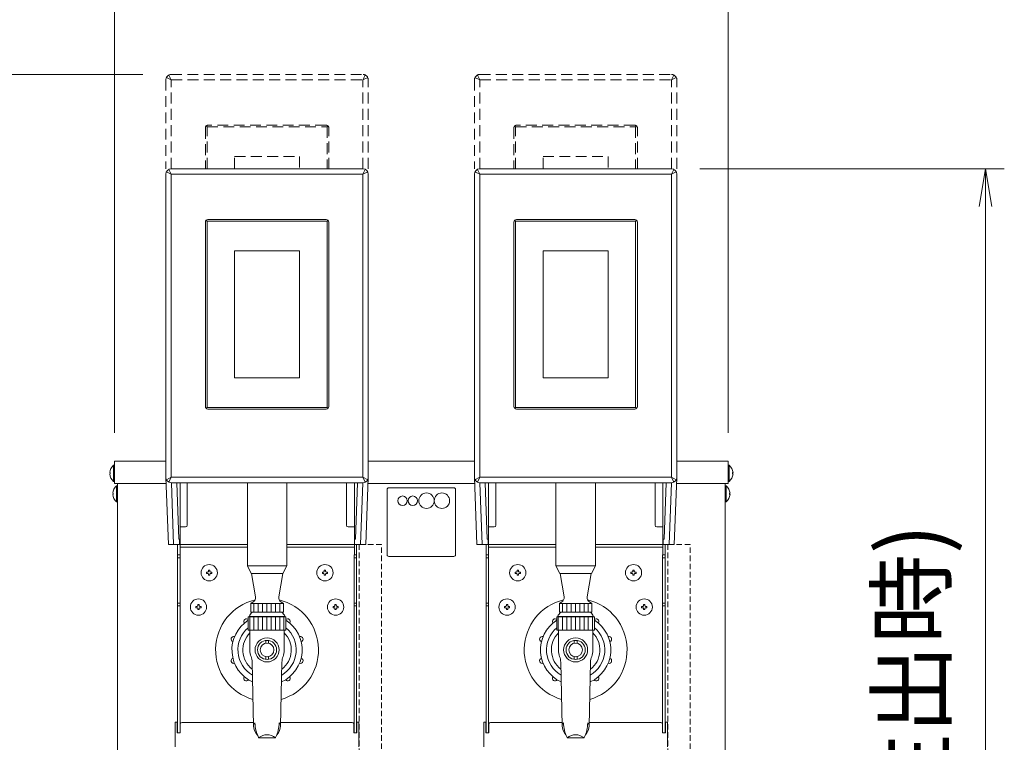
# Model space of a CAD drawing. Units: millimetres. Extents: x -332 to 4028, y -680 to 5592.
# Drawn here: x 43 to 617, y 3751 to 4172 of the extents above; entities that cross this region are included whole.
import ezdxf

# ---------------------------------------------------------------- set-up
doc = ezdxf.new("R2010")
doc.units = ezdxf.units.MM
doc.linetypes.add('DASHED2', pattern=[9.525, 6.35, -3.175])
doc.layers.get('0').update_dxf_attribs({"lineweight": 18})
for name, color, linetype, lineweight in [('AM_5', 51, 'Continuous', 18), ('弱線', 133, 'Continuous', 13), ('略図不要線', 252, 'DASHED2', 18)]:
    doc.layers.add(name, color=color, linetype=linetype, lineweight=lineweight)
doc.styles.get("Standard").update_dxf_attribs({"font": 'simplex.shx', "bigfont": 'bigfont.shx'})

# ---------------------------------------------------------------- blocks, each defined once
blk = doc.blocks.new('A$C6F467960')
at = {"color": 0, "linetype": 'ByBlock', "lineweight": -2}
for p, q in [((13.306, -107.783), (13.639, -105.783)), ((13.973, -107.783), (13.639, -105.783)), ((13.639, -105.783), (13.639, -107.783))]:
    blk.add_line(p, q, dxfattribs=at)
at = {"layer": 'AM_5', "color": 4, "lineweight": 9}
for p, q in [((-32.545, -119.783), (-32.545, -89.473)), ((0, -119.783), (0, -89.473)), ((-31.045, -100.783), (-47.185, -100.783)), ((-1.514, -105.783), (14.639, -105.783)), ((13.639, -177.01), (13.639, -107.783))]:
    blk.add_line(p, q, dxfattribs=at)
at = {"layer": 'AM_5'}
blk.add_text('806(自動注出時)', height=3.5, rotation=90, dxfattribs=at).set_placement((11.473, -159.646))

msp = doc.modelspace()

# ---------------------------------------------------------------- hatches: boundary and pattern name
at = {"layer": '弱線'}
h = msp.add_hatch(dxfattribs=at)
h.set_pattern_fill('_U', color=256, scale=2.5, angle=90, style=0, pattern_type=0)
h.set_pattern_definition([(90, (-1368.0844, 942.0944), (-2.5, 2e-16), [])])
h.paths.add_polyline_path([(177.55, 3831.92), (196.55, 3831.92), (196.55, 3826.92), (177.55, 3826.92)])
h = msp.add_hatch(dxfattribs=at)
h.set_pattern_fill('_U', color=256, scale=2.5, angle=90, style=0, pattern_type=0)
h.set_pattern_definition([(90, (-1188.0844, 942.0944), (-2.5, 2e-16), [])])
h.paths.add_polyline_path([(357.55, 3831.92), (376.55, 3831.92), (376.55, 3826.92), (357.55, 3826.92)])
at = {"layer": '弱線', "ltscale": 0.3}
h = msp.add_hatch(dxfattribs=at)
h.set_pattern_fill('_U', color=256, scale=2.5, angle=90, style=0, pattern_type=0)
h.set_pattern_definition([(90, (-1368.0844, 941.7944), (-2.5, 2e-16), [])])
h.paths.add_polyline_path([(197.55, 3816.42), (176.55, 3816.42), (176.55, 3824.12), (197.55, 3824.12)])
h = msp.add_hatch(dxfattribs=at)
h.set_pattern_fill('_U', color=256, scale=2.5, angle=90, style=0, pattern_type=0)
h.set_pattern_definition([(90, (-1188.0844, 941.7944), (-2.5, 2e-16), [])])
h.paths.add_polyline_path([(377.55, 3816.42), (356.55, 3816.42), (356.55, 3824.12), (377.55, 3824.12)])

# ---------------------------------------------------------------- linework, layer by layer
at = {"extrusion": (0, 1, 0)}
for p, q in [((131.05, 4085.42), (243.05, 4085.42)), ((311.05, 4085.42), (423.05, 4085.42)), ((128.05, 4082.42), (128.05, 3905.42)), ((246.05, 3905.42), (246.05, 4082.42)), ((308.05, 4082.42), (308.05, 3905.42)), ((426.05, 3905.42), (426.05, 4082.42)), ((221.55, 4055.87), (152.55, 4055.87)), ((401.55, 4055.87), (332.55, 4055.87)), ((151.05, 4054.37), (151.05, 3946.87)), ((223.05, 3946.87), (223.05, 4054.37)), ((331.05, 4054.37), (331.05, 3946.87)), ((403.05, 3946.87), (403.05, 4054.37)), ((168.05, 4037.62), (206.05, 4037.62)), ((168.05, 3963.62), (168.05, 4037.62)), ((168.05, 4037.62), (206.05, 4037.62)), ((168.05, 3963.62), (168.05, 4037.62)), ((206.05, 4037.62), (206.05, 3963.62)), ((206.05, 4037.62), (206.05, 3963.62)), ((348.05, 4037.62), (386.05, 4037.62)), ((348.05, 3963.62), (348.05, 4037.62)), ((348.05, 4037.62), (386.05, 4037.62)), ((348.05, 3963.62), (348.05, 4037.62)), ((386.05, 4037.62), (386.05, 3963.62)), ((386.05, 4037.62), (386.05, 3963.62)), ((206.05, 3963.62), (168.05, 3963.62)), ((206.05, 3963.62), (168.05, 3963.62)), ((386.05, 3963.62), (348.05, 3963.62)), ((386.05, 3963.62), (348.05, 3963.62)), ((152.55, 3945.37), (221.55, 3945.37)), ((332.55, 3945.37), (401.55, 3945.37)), ((131.05, 3902.42), (243.05, 3902.42)), ((132.49, 3866.42), (131.21, 3902.42)), ((136.3, 3902.42), (136.3, 3860.29)), ((140.54, 3902.42), (140.54, 3877.64)), ((233.36, 3877.64), (233.36, 3902.42)), ((237.98, 3860.29), (237.98, 3902.42)), ((241.6, 3866.42), (242.88, 3902.42)), ((311.05, 3902.42), (423.05, 3902.42)), ((312.49, 3866.42), (311.21, 3902.42)), ((316.3, 3902.42), (316.3, 3860.29)), ((320.54, 3902.42), (320.54, 3877.64)), ((413.36, 3877.64), (413.36, 3902.42)), ((417.98, 3860.29), (417.98, 3902.42)), ((421.6, 3866.42), (422.88, 3902.42)), ((139.54, 3876.64), (136.3, 3876.64)), ((237.8, 3876.64), (234.36, 3876.64)), ((319.54, 3876.64), (316.3, 3876.64)), ((417.8, 3876.64), (414.36, 3876.64)), ((134.8, 3866.14), (134.8, 3860.29)), ((136.3, 3866.42), (175.36, 3866.42)), ((175.55, 3866.42), (136.3, 3866.42)), ((198.55, 3866.42), (237.8, 3866.42)), ((237.8, 3866.42), (198.55, 3866.42)), ((239.3, 3860.29), (239.3, 3866.14)), ((314.8, 3866.14), (314.8, 3860.29)), ((316.3, 3866.42), (355.36, 3866.42)), ((355.55, 3866.42), (316.3, 3866.42)), ((378.55, 3866.42), (417.8, 3866.42)), ((417.8, 3866.42), (378.55, 3866.42)), ((419.3, 3860.29), (419.3, 3866.14)), ((134.8, 3860.29), (134.8, 3858.61)), ((136.3, 3860.29), (134.8, 3860.29)), ((136.3, 3864.92), (175.55, 3864.92)), ((136.3, 3860.29), (136.3, 3858.61)), ((198.55, 3864.92), (237.8, 3864.92)), ((237.8, 3858.61), (237.8, 3860.29)), ((237.8, 3860.29), (239.3, 3860.29)), ((239.3, 3858.61), (239.3, 3860.29)), ((314.8, 3860.29), (314.8, 3858.61)), ((316.3, 3860.29), (314.8, 3860.29)), ((316.3, 3864.92), (355.55, 3864.92)), ((316.3, 3860.29), (316.3, 3858.61)), ((378.55, 3864.92), (417.8, 3864.92)), ((417.8, 3858.61), (417.8, 3860.29)), ((417.8, 3860.29), (419.3, 3860.29)), ((419.3, 3858.61), (419.3, 3860.29)), ((134.8, 3858.61), (134.8, 3832.24)), ((136.3, 3858.61), (134.8, 3858.61)), ((136.3, 3858.61), (136.3, 3832.24)), ((237.8, 3858.61), (239.3, 3858.61)), ((237.8, 3832.24), (237.8, 3858.61)), ((239.3, 3832.24), (239.3, 3858.61)), ((314.8, 3858.61), (314.8, 3832.24)), ((316.3, 3858.61), (314.8, 3858.61)), ((316.3, 3858.61), (316.3, 3832.24)), ((417.8, 3858.61), (419.3, 3858.61)), ((417.8, 3832.24), (417.8, 3858.61)), ((419.3, 3832.24), (419.3, 3858.61)), ((136.3, 3832.24), (134.8, 3832.24)), ((134.8, 3832.24), (134.8, 3830.55)), ((136.3, 3832.24), (136.3, 3830.55)), ((237.8, 3832.24), (239.3, 3832.24)), ((237.8, 3830.55), (237.8, 3832.24)), ((239.3, 3830.55), (239.3, 3832.24)), ((316.3, 3832.24), (314.8, 3832.24)), ((314.8, 3832.24), (314.8, 3830.55)), ((316.3, 3832.24), (316.3, 3830.55)), ((417.8, 3832.24), (419.3, 3832.24)), ((417.8, 3830.55), (417.8, 3832.24)), ((419.3, 3830.55), (419.3, 3832.24)), ((134.8, 3830.55), (134.8, 3756.49)), ((136.3, 3830.55), (134.8, 3830.55)), ((136.3, 3830.55), (136.3, 3756.49)), ((237.8, 3830.55), (239.3, 3830.55)), ((237.8, 3756.49), (237.8, 3830.55)), ((239.3, 3756.49), (239.3, 3830.55)), ((314.8, 3830.55), (314.8, 3756.49)), ((316.3, 3830.55), (314.8, 3830.55)), ((316.3, 3830.55), (316.3, 3756.49)), ((417.8, 3830.55), (419.3, 3830.55)), ((417.8, 3756.49), (417.8, 3830.55)), ((419.3, 3756.49), (419.3, 3830.55)), ((133.45, 3762.77), (133.45, 3762.86)), ((133.45, 3762.86), (134.65, 3762.86)), ((133.45, 3748.42), (133.45, 3762.77)), ((133.45, 3762.77), (134.65, 3762.77)), ((134.65, 3762.77), (134.65, 3762.86)), ((134.65, 3756.49), (134.65, 3762.77)), ((136.45, 3762.08), (136.45, 3756.49)), ((137.45, 3762.5), (179.09, 3762.5)), ((195, 3762.5), (236.65, 3762.5)), ((237.65, 3756.49), (237.65, 3762.08)), ((239.45, 3762.77), (239.45, 3762.86)), ((239.45, 3762.86), (240.65, 3762.86)), ((239.45, 3762.77), (239.45, 3756.49)), ((239.45, 3762.77), (240.65, 3762.77)), ((240.65, 3762.77), (240.65, 3762.86)), ((240.65, 3748.42), (240.65, 3762.77)), ((313.45, 3762.77), (313.45, 3762.86)), ((313.45, 3762.86), (314.65, 3762.86)), ((313.45, 3748.42), (313.45, 3762.77)), ((313.45, 3762.77), (314.65, 3762.77)), ((314.65, 3762.77), (314.65, 3762.86)), ((314.65, 3756.49), (314.65, 3762.77)), ((316.45, 3762.08), (316.45, 3756.49)), ((317.45, 3762.5), (359.09, 3762.5)), ((375, 3762.5), (416.65, 3762.5)), ((417.65, 3756.49), (417.65, 3762.08)), ((419.45, 3762.77), (419.45, 3762.86)), ((419.45, 3762.86), (420.65, 3762.86)), ((419.45, 3762.77), (419.45, 3756.49)), ((419.45, 3762.77), (420.65, 3762.77)), ((420.65, 3762.77), (420.65, 3762.86)), ((420.65, 3748.42), (420.65, 3762.77)), ((136.45, 3756.49), (134.65, 3756.49)), ((239.45, 3756.49), (237.65, 3756.49)), ((316.45, 3756.49), (314.65, 3756.49)), ((419.45, 3756.49), (417.65, 3756.49))]:
    msp.add_line(p, q, dxfattribs=at)
for p, q in [((98.05, 3901.92), (98.05, 3914.92)), ((128.05, 3914.92), (98.05, 3914.92)), ((308.05, 3914.92), (246.05, 3914.92)), ((456.05, 3914.92), (426.05, 3914.92)), ((456.05, 3914.92), (456.05, 3901.92)), ((128.18, 3901.92), (98.05, 3901.92)), ((308.18, 3901.92), (245.92, 3901.92)), ((456.05, 3901.92), (425.92, 3901.92)), ((198.55, 3853.92), (175.55, 3853.92)), ((378.55, 3853.92), (355.55, 3853.92)), ((177.55, 3831.92), (196.55, 3831.92)), ((357.55, 3831.92), (376.55, 3831.92)), ((198.05, 3824.12), (176.05, 3824.12)), ((197.55, 3824.42), (176.55, 3824.42)), ((378.05, 3824.12), (356.05, 3824.12)), ((377.55, 3824.42), (356.55, 3824.42)), ((186.25, 3808.84), (186.25, 3810.44)), ((187.85, 3808.86), (187.85, 3810.44)), ((366.25, 3808.84), (366.25, 3810.44)), ((367.85, 3808.86), (367.85, 3810.44)), ((186.25, 3799.4), (186.25, 3801)), ((187.85, 3799.4), (187.85, 3801)), ((366.25, 3799.4), (366.25, 3801)), ((367.85, 3799.4), (367.85, 3801))]:
    msp.add_line(p, q)
for points in [[(98.05, 3912.62), (98.05, 3903.22), (97.55, 3903.22, -0.205718), (95.27, 3907.52), (95.55, 3907.52), (95.55, 3908.32), (95.27, 3908.32, -0.205718), (97.55, 3912.62)], [(456.05, 3912.62), (456.05, 3903.22), (456.55, 3903.22, 0.205718), (458.83, 3907.52), (458.55, 3907.52), (458.55, 3908.32), (458.83, 3908.32, 0.205718), (456.55, 3912.62)], [(99.8, 3900.62), (99.8, 3891.22), (99.3, 3891.22, -0.205718), (97.02, 3895.52), (97.3, 3895.52), (97.3, 3896.32), (97.02, 3896.32, -0.205718), (99.3, 3900.62)], [(454.3, 3900.62), (454.3, 3891.22), (454.8, 3891.22, 0.205718), (457.08, 3895.52), (456.8, 3895.52), (456.8, 3896.32), (457.08, 3896.32, 0.205718), (454.8, 3900.62)], [(178.97, 3832.87), (177.55, 3831.92), (177.55, 3826.92), (196.55, 3826.92), (196.55, 3831.92), (195.12, 3832.87, -0.289246), (193.82, 3835.79), (196.15, 3849.42), (177.95, 3849.42), (180.27, 3835.79, -0.289246)], [(358.97, 3832.87), (357.55, 3831.92), (357.55, 3826.92), (376.55, 3826.92), (376.55, 3831.92), (375.12, 3832.87, -0.289246), (373.82, 3835.79), (376.15, 3849.42), (357.95, 3849.42), (360.27, 3835.79, -0.289246)]]:
    msp.add_lwpolyline(points, format="xyb", close=True)
for points in [[(128.05, 3905.42), (129.49, 3866.42), (136.02, 3866.42), (136.02, 3869.42), (135.5, 3869.42), (134.33, 3902.42)], [(246.05, 3905.42), (244.6, 3866.42), (238.08, 3866.42), (238.08, 3869.42), (238.59, 3869.42), (239.77, 3902.42)], [(308.05, 3905.42), (309.49, 3866.42), (316.02, 3866.42), (316.02, 3869.42), (315.5, 3869.42), (314.33, 3902.42)], [(426.05, 3905.42), (424.6, 3866.42), (418.08, 3866.42), (418.08, 3869.42), (418.59, 3869.42), (419.77, 3902.42)], [(99.8, 3901.92), (99.8, 3304.92), (454.3, 3304.92), (454.3, 3901.92)]]:
    msp.add_lwpolyline(points)
at = {"linetype": 'Continuous'}
for points in [[(175.55, 3902.42), (175.55, 3853.92), (177.8, 3849.42), (196.3, 3849.42), (198.55, 3853.92), (198.55, 3902.42)], [(355.55, 3902.42), (355.55, 3853.92), (357.8, 3849.42), (376.3, 3849.42), (378.55, 3853.92), (378.55, 3902.42)]]:
    msp.add_lwpolyline(points, dxfattribs=at)
for points in [[(178.39, 3826.92, 0.080006), (176.55, 3824.42), (176.05, 3824.12), (176.05, 3816.42), (198.05, 3816.42), (198.05, 3824.12), (197.55, 3824.42, 0.080278), (195.7, 3826.92)], [(358.39, 3826.92, 0.080006), (356.55, 3824.42), (356.05, 3824.12), (356.05, 3816.42), (378.05, 3816.42), (378.05, 3824.12), (377.55, 3824.42, 0.080278), (375.7, 3826.92)], [(176.04, 3822.58, 0.36551), (174.11, 3822.72, 0.414214), (173.78, 3820.62), (173.81, 3820.59)], [(200.28, 3820.59), (200.31, 3820.62, 0.414214), (199.98, 3822.72, 0.366441), (198.04, 3822.57, 0.366441)], [(356.04, 3822.58, 0.36551), (354.11, 3822.72, 0.414214), (353.78, 3820.62), (353.81, 3820.59)], [(380.28, 3820.59), (380.31, 3820.62, 0.414214), (379.98, 3822.72, 0.366441), (378.04, 3822.57, 0.366441)], [(192.73, 3755.43, 0.18257), (194.97, 3760.74), (195.75, 3797.75, -0.085727), (196.4, 3801.09, 0.091037), (197.05, 3804.64), (197.05, 3816.42), (177.05, 3816.42), (177.05, 3804.64, 0.091037), (177.7, 3801.09, -0.085727), (178.35, 3797.75), (179.13, 3760.74, 0.18257), (181.36, 3755.43)], [(372.73, 3755.43, 0.18257), (374.97, 3760.74), (375.75, 3797.75, -0.085727), (376.4, 3801.09, 0.091037), (377.05, 3804.64), (377.05, 3816.42), (357.05, 3816.42), (357.05, 3804.64, 0.091037), (357.7, 3801.09, -0.085727), (358.35, 3797.75), (359.13, 3760.74, 0.18257), (361.36, 3755.43)], [(168.05, 3812.67), (168.01, 3812.68, 0.414214), (166.12, 3811.72, 0.414214), (167.09, 3809.83), (167.12, 3809.82)], [(206.97, 3809.82), (207.01, 3809.83, 0.414214), (207.97, 3811.72, 0.414214), (206.08, 3812.68), (206.04, 3812.67)], [(348.05, 3812.67), (348.01, 3812.68, 0.414214), (346.12, 3811.72, 0.414214), (347.09, 3809.83), (347.12, 3809.82)], [(386.97, 3809.82), (387.01, 3809.83, 0.414214), (387.97, 3811.72, 0.414214), (386.08, 3812.68), (386.04, 3812.67)], [(167.12, 3800.02), (167.09, 3800.01, 0.414214), (166.12, 3798.12, 0.414214), (168.01, 3797.16), (168.05, 3797.17)], [(206.04, 3797.17), (206.08, 3797.16, 0.414214), (207.97, 3798.12, 0.414214), (207.01, 3800.01), (206.97, 3800.02)], [(347.12, 3800.02), (347.09, 3800.01, 0.414214), (346.12, 3798.12, 0.414214), (348.01, 3797.16), (348.05, 3797.17)], [(386.04, 3797.17), (386.08, 3797.16, 0.414214), (387.97, 3798.12, 0.414214), (387.01, 3800.01), (386.97, 3800.02)], [(173.81, 3789.25), (173.78, 3789.22, 0.414214), (174.11, 3787.12, 0.414214), (176.21, 3787.45), (176.23, 3787.49)], [(197.86, 3787.49), (197.88, 3787.45, 0.414214), (199.98, 3787.12, 0.414214), (200.31, 3789.22), (200.28, 3789.25)], [(353.81, 3789.25), (353.78, 3789.22, 0.414214), (354.11, 3787.12, 0.414214), (356.21, 3787.45), (356.23, 3787.49)], [(377.86, 3787.49), (377.88, 3787.45, 0.414214), (379.98, 3787.12, 0.414214), (380.31, 3789.22), (380.28, 3789.25)], [(179.13, 3760.74, -0.226721), (180.01, 3762.41, 0.122934), (182.06, 3753.94, 0.279227), (182.5, 3753.67), (187.05, 3753.67), (191.6, 3753.67, 0.279227), (192.04, 3753.94, 0.122934), (194.08, 3762.41, -0.226721), (194.97, 3760.74)], [(359.13, 3760.74, -0.226721), (360.01, 3762.41, 0.122934), (362.06, 3753.94, 0.279227), (362.5, 3753.67), (367.05, 3753.67), (371.6, 3753.67, 0.279227), (372.04, 3753.94, 0.122934), (374.08, 3762.41, -0.226721), (374.97, 3760.74)], [(191.82, 3753.83, 0.161081), (187.05, 3755.43, 0.161081), (182.27, 3753.83)], [(371.82, 3753.83, 0.161081), (367.05, 3755.43, 0.161081), (362.27, 3753.83)]]:
    msp.add_lwpolyline(points, format="xyb")
for centre, radius in [((153.3, 3849.92), 4.75), ((220.8, 3849.92), 4.75), ((333.3, 3849.92), 4.75), ((400.8, 3849.92), 4.75), ((147.05, 3829.92), 4.75), ((227.05, 3829.92), 4.75), ((327.05, 3829.92), 4.75), ((407.05, 3829.92), 4.75), ((187.05, 3804.92), 7), ((187.05, 3804.92), 5.58), ((187.05, 3804.92), 4), ((367.05, 3804.92), 7), ((367.05, 3804.92), 5.58), ((367.05, 3804.92), 4)]:
    msp.add_circle(centre, radius)
for centre, radius, start, end in [((131.05, 4082.42), 3, 90.00197, 179.99804), ((243.05, 4082.42), 3, 0.00196, 89.99803), ((311.05, 4082.42), 3, 90.00197, 179.99804), ((423.05, 4082.42), 3, 0.00196, 89.99803), ((152.55, 4054.37), 1.5, 90, 180), ((221.55, 4054.37), 1.5, 360, 90), ((332.55, 4054.37), 1.5, 90, 180), ((401.55, 4054.37), 1.5, 360, 90), ((152.55, 3946.87), 1.5, 180, 270), ((221.55, 3946.87), 1.5, 270, 0), ((332.55, 3946.87), 1.5, 180, 270), ((401.55, 3946.87), 1.5, 270, 0), ((131.05, 3905.42), 3, 180.00312, 269.99688), ((243.05, 3905.42), 3, 270.00312, 359.99688), ((311.05, 3905.42), 3, 180.00312, 269.99688), ((423.05, 3905.42), 3, 270.00312, 359.99688), ((139.54, 3877.64), 1, 270, 0), ((234.36, 3877.64), 1, 180, 270), ((319.54, 3877.64), 1, 270, 0), ((414.36, 3877.64), 1, 180, 270), ((187.05, 3804.92), 30, 103.54599, 254.05935), ((187.05, 3804.92), 30, 285.94416, 76.45401), ((367.05, 3804.92), 30, 103.54599, 254.05935), ((367.05, 3804.92), 30, 285.94416, 76.45401), ((187.05, 3804.92), 20.5, 122.45732, 245.64608), ((187.05, 3804.92), 20.5, 294.35937, 57.55433), ((367.05, 3804.92), 20.5, 122.45732, 245.64608), ((367.05, 3804.92), 20.5, 294.35937, 57.55433)]:
    msp.add_arc(centre, radius, start, end)
at = {"ltscale": 0.1}
for centre, start, end in [((187.05, 3804.92), 130.32022, 239.85429), ((187.05, 3804.92), 300.15959, 49.67978), ((367.05, 3804.92), 130.32022, 239.85429), ((367.05, 3804.92), 300.15959, 49.67978)]:
    msp.add_arc(centre, 17, start, end, dxfattribs=at)
at = {"ltscale": 0.5}
for centre, start, end in [((187.05, 3804.92), 134.97102, 232.5139), ((187.05, 3804.92), 307.50435, 45.02643), ((367.05, 3804.92), 134.97102, 232.5139), ((367.05, 3804.92), 307.50435, 45.02643)]:
    msp.add_arc(centre, 14.15, start, end, dxfattribs=at)
for centre, major_axis, start_param, end_param in [((137.45, 3762.08), (-1, 0), 4.712389, 6.283185), ((236.65, 3762.08), (1, 0), 0, 1.570796), ((317.45, 3762.08), (-1, 0), 4.712389, 6.283185), ((416.65, 3762.08), (1, 0), 0, 1.570796)]:
    msp.add_ellipse(centre, major_axis=major_axis, ratio=0.419058, start_param=start_param, end_param=end_param)
at = {"layer": '弱線', "extrusion": (0, 1, 0)}
for p, q in [((128.33, 4083.7), (131.2, 4082.26)), ((131.2, 4082.26), (129.77, 4085.13)), ((244.33, 4085.13), (242.89, 4082.26)), ((242.89, 4082.26), (245.76, 4083.7)), ((308.33, 4083.7), (311.2, 4082.26)), ((311.2, 4082.26), (309.77, 4085.13)), ((424.33, 4085.13), (422.89, 4082.26)), ((422.89, 4082.26), (425.76, 4083.7)), ((131.2, 4082.26), (242.89, 4082.26)), ((131.2, 3905.58), (131.2, 4082.26)), ((242.89, 3905.58), (242.89, 4082.26)), ((311.2, 4082.26), (422.89, 4082.26)), ((311.2, 3905.58), (311.2, 4082.26)), ((422.89, 3905.58), (422.89, 4082.26)), ((152.05, 4054.87), (151.49, 4055.43)), ((152.05, 4054.87), (222.05, 4054.87)), ((152.05, 3946.37), (152.05, 4054.87)), ((222.61, 4055.43), (222.05, 4054.87)), ((222.05, 4054.87), (222.05, 3946.37)), ((332.05, 4054.87), (331.49, 4055.43)), ((332.05, 4054.87), (402.05, 4054.87)), ((332.05, 3946.37), (332.05, 4054.87)), ((402.61, 4055.43), (402.05, 4054.87)), ((402.05, 4054.87), (402.05, 3946.37)), ((151.49, 3945.81), (152.05, 3946.37)), ((222.05, 3946.37), (152.05, 3946.37)), ((222.05, 3946.37), (222.61, 3945.81)), ((331.49, 3945.81), (332.05, 3946.37)), ((402.05, 3946.37), (332.05, 3946.37)), ((402.05, 3946.37), (402.61, 3945.81)), ((131.2, 3905.58), (128.33, 3904.14)), ((129.77, 3902.7), (131.2, 3905.58)), ((131.2, 3905.58), (242.89, 3905.58)), ((245.76, 3904.14), (242.89, 3905.58)), ((242.89, 3905.58), (244.33, 3902.7)), ((311.2, 3905.58), (308.33, 3904.14)), ((309.77, 3902.7), (311.2, 3905.58)), ((311.2, 3905.58), (422.89, 3905.58)), ((425.76, 3904.14), (422.89, 3905.58)), ((422.89, 3905.58), (424.33, 3902.7)), ((151.8, 3850.32), (152.4, 3850.32)), ((151.8, 3849.52), (151.8, 3850.32)), ((152.4, 3849.52), (151.8, 3849.52)), ((152.9, 3851.42), (153.7, 3851.42)), ((152.9, 3850.82), (152.9, 3851.42)), ((152.9, 3848.42), (152.9, 3849.02)), ((153.7, 3848.42), (152.9, 3848.42)), ((153.7, 3851.42), (153.7, 3850.82)), ((153.7, 3849.02), (153.7, 3848.42)), ((154.2, 3850.32), (154.8, 3850.32)), ((154.8, 3849.52), (154.2, 3849.52)), ((154.8, 3850.32), (154.8, 3849.52)), ((219.3, 3850.32), (219.3, 3849.52)), ((219.9, 3850.32), (219.3, 3850.32)), ((219.3, 3849.52), (219.9, 3849.52)), ((220.4, 3851.42), (220.4, 3850.82)), ((221.2, 3851.42), (220.4, 3851.42)), ((220.4, 3849.02), (220.4, 3848.42)), ((220.4, 3848.42), (221.2, 3848.42)), ((221.2, 3850.82), (221.2, 3851.42)), ((221.2, 3848.42), (221.2, 3849.02)), ((222.3, 3850.32), (221.7, 3850.32)), ((221.7, 3849.52), (222.3, 3849.52)), ((222.3, 3849.52), (222.3, 3850.32)), ((331.8, 3850.32), (332.4, 3850.32)), ((331.8, 3849.52), (331.8, 3850.32)), ((332.4, 3849.52), (331.8, 3849.52)), ((332.9, 3851.42), (333.7, 3851.42)), ((332.9, 3850.82), (332.9, 3851.42)), ((332.9, 3848.42), (332.9, 3849.02)), ((333.7, 3848.42), (332.9, 3848.42)), ((333.7, 3851.42), (333.7, 3850.82)), ((333.7, 3849.02), (333.7, 3848.42)), ((334.2, 3850.32), (334.8, 3850.32)), ((334.8, 3849.52), (334.2, 3849.52)), ((334.8, 3850.32), (334.8, 3849.52)), ((399.3, 3850.32), (399.3, 3849.52)), ((399.9, 3850.32), (399.3, 3850.32)), ((399.3, 3849.52), (399.9, 3849.52)), ((400.4, 3851.42), (400.4, 3850.82)), ((401.2, 3851.42), (400.4, 3851.42)), ((400.4, 3849.02), (400.4, 3848.42)), ((400.4, 3848.42), (401.2, 3848.42)), ((401.2, 3850.82), (401.2, 3851.42)), ((401.2, 3848.42), (401.2, 3849.02)), ((402.3, 3850.32), (401.7, 3850.32)), ((401.7, 3849.52), (402.3, 3849.52)), ((402.3, 3849.52), (402.3, 3850.32)), ((146.65, 3831.42), (147.45, 3831.42)), ((146.65, 3830.82), (146.65, 3831.42)), ((147.45, 3831.42), (147.45, 3830.82)), ((226.65, 3831.42), (226.65, 3830.82)), ((227.45, 3831.42), (226.65, 3831.42)), ((227.45, 3830.82), (227.45, 3831.42)), ((326.65, 3831.42), (327.45, 3831.42)), ((326.65, 3830.82), (326.65, 3831.42)), ((327.45, 3831.42), (327.45, 3830.82)), ((406.65, 3831.42), (406.65, 3830.82)), ((407.45, 3831.42), (406.65, 3831.42)), ((407.45, 3830.82), (407.45, 3831.42)), ((145.55, 3830.32), (146.15, 3830.32)), ((145.55, 3829.52), (145.55, 3830.32)), ((146.15, 3829.52), (145.55, 3829.52)), ((146.65, 3828.42), (146.65, 3829.02)), ((147.45, 3828.42), (146.65, 3828.42)), ((147.45, 3829.02), (147.45, 3828.42)), ((147.95, 3830.32), (148.55, 3830.32)), ((148.55, 3829.52), (147.95, 3829.52)), ((148.55, 3830.32), (148.55, 3829.52)), ((225.55, 3830.32), (225.55, 3829.52)), ((226.15, 3830.32), (225.55, 3830.32)), ((225.55, 3829.52), (226.15, 3829.52)), ((226.65, 3829.02), (226.65, 3828.42)), ((226.65, 3828.42), (227.45, 3828.42)), ((227.45, 3828.42), (227.45, 3829.02)), ((228.55, 3830.32), (227.95, 3830.32)), ((227.95, 3829.52), (228.55, 3829.52)), ((228.55, 3829.52), (228.55, 3830.32)), ((325.55, 3830.32), (326.15, 3830.32)), ((325.55, 3829.52), (325.55, 3830.32)), ((326.15, 3829.52), (325.55, 3829.52)), ((326.65, 3828.42), (326.65, 3829.02)), ((327.45, 3828.42), (326.65, 3828.42)), ((327.45, 3829.02), (327.45, 3828.42)), ((327.95, 3830.32), (328.55, 3830.32)), ((328.55, 3829.52), (327.95, 3829.52)), ((328.55, 3830.32), (328.55, 3829.52)), ((405.55, 3830.32), (405.55, 3829.52)), ((406.15, 3830.32), (405.55, 3830.32)), ((405.55, 3829.52), (406.15, 3829.52)), ((406.65, 3829.02), (406.65, 3828.42)), ((406.65, 3828.42), (407.45, 3828.42)), ((407.45, 3828.42), (407.45, 3829.02)), ((408.55, 3830.32), (407.95, 3830.32)), ((407.95, 3829.52), (408.55, 3829.52)), ((408.55, 3829.52), (408.55, 3830.32))]:
    msp.add_line(p, q, dxfattribs=at)
at = {"layer": '弱線'}
for points in [[(97.55, 3912.62), (97.55, 3903.22)], [(456.55, 3912.62), (456.55, 3903.22)], [(99.3, 3900.62), (99.3, 3891.22)], [(454.8, 3900.62), (454.8, 3891.22)]]:
    msp.add_lwpolyline(points, dxfattribs=at)
msp.add_lwpolyline([(258.05, 3859.42), (296.05, 3859.42, 0.414214), (297.05, 3860.42), (297.05, 3898.42, 0.414214), (296.05, 3899.42), (258.05, 3899.42, 0.414214), (257.05, 3898.42), (257.05, 3860.42, 0.414214)], format="xyb", close=True, dxfattribs=at)
for centre, radius in [((266.05, 3891.92), 2.75), ((272.05, 3891.92), 2.75), ((280.05, 3891.92), 4.5), ((289.05, 3891.92), 4.5)]:
    msp.add_circle(centre, radius, dxfattribs=at)
for points in [[(152.4, 3850.32), (152.4, 3850.32), (152.4, 3850.32), (152.46, 3850.32), (152.53, 3850.33), (152.65, 3850.38), (152.71, 3850.42), (152.75, 3850.47), (152.8, 3850.51), (152.83, 3850.57), (152.88, 3850.69), (152.9, 3850.76), (152.9, 3850.82), (152.9, 3850.82), (152.9, 3850.82)], [(152.9, 3849.02), (152.9, 3849.02), (152.9, 3849.02), (152.9, 3849.08), (152.88, 3849.15), (152.83, 3849.27), (152.8, 3849.33), (152.75, 3849.37), (152.71, 3849.42), (152.65, 3849.46), (152.53, 3849.51), (152.46, 3849.52), (152.4, 3849.52), (152.4, 3849.52), (152.4, 3849.52)], [(153.7, 3850.82), (153.7, 3850.82), (153.7, 3850.82), (153.7, 3850.76), (153.71, 3850.69), (153.76, 3850.57), (153.8, 3850.51), (153.84, 3850.47), (153.89, 3850.42), (153.94, 3850.38), (154.07, 3850.33), (154.13, 3850.32), (154.2, 3850.32), (154.2, 3850.32), (154.2, 3850.32)], [(154.2, 3849.52), (154.2, 3849.52), (154.2, 3849.52), (154.13, 3849.52), (154.07, 3849.51), (153.94, 3849.46), (153.89, 3849.42), (153.84, 3849.37), (153.8, 3849.33), (153.76, 3849.27), (153.71, 3849.15), (153.7, 3849.08), (153.7, 3849.02), (153.7, 3849.02), (153.7, 3849.02)], [(220.4, 3850.82), (220.4, 3850.82), (220.4, 3850.82), (220.4, 3850.76), (220.38, 3850.69), (220.33, 3850.57), (220.3, 3850.51), (220.25, 3850.47), (220.21, 3850.42), (220.15, 3850.38), (220.03, 3850.33), (219.96, 3850.32), (219.9, 3850.32), (219.9, 3850.32), (219.9, 3850.32)], [(219.9, 3849.52), (219.9, 3849.52), (219.9, 3849.52), (219.96, 3849.52), (220.03, 3849.51), (220.15, 3849.46), (220.21, 3849.42), (220.25, 3849.37), (220.3, 3849.33), (220.33, 3849.27), (220.38, 3849.15), (220.4, 3849.08), (220.4, 3849.02), (220.4, 3849.02), (220.4, 3849.02)], [(221.7, 3850.32), (221.7, 3850.32), (221.7, 3850.32), (221.63, 3850.32), (221.57, 3850.33), (221.44, 3850.38), (221.39, 3850.42), (221.34, 3850.47), (221.3, 3850.51), (221.26, 3850.57), (221.21, 3850.69), (221.2, 3850.76), (221.2, 3850.82), (221.2, 3850.82), (221.2, 3850.82)], [(221.2, 3849.02), (221.2, 3849.02), (221.2, 3849.02), (221.2, 3849.08), (221.21, 3849.15), (221.26, 3849.27), (221.3, 3849.33), (221.34, 3849.37), (221.39, 3849.42), (221.44, 3849.46), (221.57, 3849.51), (221.63, 3849.52), (221.7, 3849.52), (221.7, 3849.52), (221.7, 3849.52)], [(332.4, 3850.32), (332.4, 3850.32), (332.4, 3850.32), (332.46, 3850.32), (332.53, 3850.33), (332.65, 3850.38), (332.71, 3850.42), (332.75, 3850.47), (332.8, 3850.51), (332.83, 3850.57), (332.88, 3850.69), (332.9, 3850.76), (332.9, 3850.82), (332.9, 3850.82), (332.9, 3850.82)], [(332.9, 3849.02), (332.9, 3849.02), (332.9, 3849.02), (332.9, 3849.08), (332.88, 3849.15), (332.83, 3849.27), (332.8, 3849.33), (332.75, 3849.37), (332.71, 3849.42), (332.65, 3849.46), (332.53, 3849.51), (332.46, 3849.52), (332.4, 3849.52), (332.4, 3849.52), (332.4, 3849.52)], [(333.7, 3850.82), (333.7, 3850.82), (333.7, 3850.82), (333.7, 3850.76), (333.71, 3850.69), (333.76, 3850.57), (333.8, 3850.51), (333.84, 3850.47), (333.89, 3850.42), (333.94, 3850.38), (334.07, 3850.33), (334.13, 3850.32), (334.2, 3850.32), (334.2, 3850.32), (334.2, 3850.32)], [(334.2, 3849.52), (334.2, 3849.52), (334.2, 3849.52), (334.13, 3849.52), (334.07, 3849.51), (333.94, 3849.46), (333.89, 3849.42), (333.84, 3849.37), (333.8, 3849.33), (333.76, 3849.27), (333.71, 3849.15), (333.7, 3849.08), (333.7, 3849.02), (333.7, 3849.02), (333.7, 3849.02)], [(400.4, 3850.82), (400.4, 3850.82), (400.4, 3850.82), (400.4, 3850.76), (400.38, 3850.69), (400.33, 3850.57), (400.3, 3850.51), (400.25, 3850.47), (400.21, 3850.42), (400.15, 3850.38), (400.03, 3850.33), (399.96, 3850.32), (399.9, 3850.32), (399.9, 3850.32), (399.9, 3850.32)], [(399.9, 3849.52), (399.9, 3849.52), (399.9, 3849.52), (399.96, 3849.52), (400.03, 3849.51), (400.15, 3849.46), (400.21, 3849.42), (400.25, 3849.37), (400.3, 3849.33), (400.33, 3849.27), (400.38, 3849.15), (400.4, 3849.08), (400.4, 3849.02), (400.4, 3849.02), (400.4, 3849.02)], [(401.7, 3850.32), (401.7, 3850.32), (401.7, 3850.32), (401.63, 3850.32), (401.57, 3850.33), (401.44, 3850.38), (401.39, 3850.42), (401.34, 3850.47), (401.3, 3850.51), (401.26, 3850.57), (401.21, 3850.69), (401.2, 3850.76), (401.2, 3850.82), (401.2, 3850.82), (401.2, 3850.82)], [(401.2, 3849.02), (401.2, 3849.02), (401.2, 3849.02), (401.2, 3849.08), (401.21, 3849.15), (401.26, 3849.27), (401.3, 3849.33), (401.34, 3849.37), (401.39, 3849.42), (401.44, 3849.46), (401.57, 3849.51), (401.63, 3849.52), (401.7, 3849.52), (401.7, 3849.52), (401.7, 3849.52)], [(146.15, 3830.32), (146.15, 3830.32), (146.15, 3830.32), (146.21, 3830.32), (146.28, 3830.33), (146.4, 3830.38), (146.46, 3830.42), (146.5, 3830.47), (146.55, 3830.51), (146.58, 3830.57), (146.63, 3830.69), (146.65, 3830.76), (146.65, 3830.82), (146.65, 3830.82), (146.65, 3830.82)], [(147.45, 3830.82), (147.45, 3830.82), (147.45, 3830.82), (147.45, 3830.76), (147.46, 3830.69), (147.51, 3830.57), (147.55, 3830.51), (147.59, 3830.47), (147.64, 3830.42), (147.69, 3830.38), (147.82, 3830.33), (147.88, 3830.32), (147.95, 3830.32), (147.95, 3830.32), (147.95, 3830.32)], [(226.65, 3830.82), (226.65, 3830.82), (226.65, 3830.82), (226.65, 3830.76), (226.63, 3830.69), (226.58, 3830.57), (226.55, 3830.51), (226.5, 3830.47), (226.46, 3830.42), (226.4, 3830.38), (226.28, 3830.33), (226.21, 3830.32), (226.15, 3830.32), (226.15, 3830.32), (226.15, 3830.32)], [(227.95, 3830.32), (227.95, 3830.32), (227.95, 3830.32), (227.88, 3830.32), (227.82, 3830.33), (227.69, 3830.38), (227.64, 3830.42), (227.59, 3830.47), (227.55, 3830.51), (227.51, 3830.57), (227.46, 3830.69), (227.45, 3830.76), (227.45, 3830.82), (227.45, 3830.82), (227.45, 3830.82)], [(326.15, 3830.32), (326.15, 3830.32), (326.15, 3830.32), (326.21, 3830.32), (326.28, 3830.33), (326.4, 3830.38), (326.46, 3830.42), (326.5, 3830.47), (326.55, 3830.51), (326.58, 3830.57), (326.63, 3830.69), (326.65, 3830.76), (326.65, 3830.82), (326.65, 3830.82), (326.65, 3830.82)], [(327.45, 3830.82), (327.45, 3830.82), (327.45, 3830.82), (327.45, 3830.76), (327.46, 3830.69), (327.51, 3830.57), (327.55, 3830.51), (327.59, 3830.47), (327.64, 3830.42), (327.69, 3830.38), (327.82, 3830.33), (327.88, 3830.32), (327.95, 3830.32), (327.95, 3830.32), (327.95, 3830.32)], [(406.65, 3830.82), (406.65, 3830.82), (406.65, 3830.82), (406.65, 3830.76), (406.63, 3830.69), (406.58, 3830.57), (406.55, 3830.51), (406.5, 3830.47), (406.46, 3830.42), (406.4, 3830.38), (406.28, 3830.33), (406.21, 3830.32), (406.15, 3830.32), (406.15, 3830.32), (406.15, 3830.32)], [(407.95, 3830.32), (407.95, 3830.32), (407.95, 3830.32), (407.88, 3830.32), (407.82, 3830.33), (407.69, 3830.38), (407.64, 3830.42), (407.59, 3830.47), (407.55, 3830.51), (407.51, 3830.57), (407.46, 3830.69), (407.45, 3830.76), (407.45, 3830.82), (407.45, 3830.82), (407.45, 3830.82)], [(146.65, 3829.02), (146.65, 3829.02), (146.65, 3829.02), (146.65, 3829.08), (146.63, 3829.15), (146.58, 3829.27), (146.55, 3829.33), (146.5, 3829.37), (146.46, 3829.42), (146.4, 3829.46), (146.28, 3829.51), (146.21, 3829.52), (146.15, 3829.52), (146.15, 3829.52), (146.15, 3829.52)], [(147.95, 3829.52), (147.95, 3829.52), (147.95, 3829.52), (147.88, 3829.52), (147.82, 3829.51), (147.69, 3829.46), (147.64, 3829.42), (147.59, 3829.37), (147.55, 3829.33), (147.51, 3829.27), (147.46, 3829.15), (147.45, 3829.08), (147.45, 3829.02), (147.45, 3829.02), (147.45, 3829.02)], [(226.15, 3829.52), (226.15, 3829.52), (226.15, 3829.52), (226.21, 3829.52), (226.28, 3829.51), (226.4, 3829.46), (226.46, 3829.42), (226.5, 3829.37), (226.55, 3829.33), (226.58, 3829.27), (226.63, 3829.15), (226.65, 3829.08), (226.65, 3829.02), (226.65, 3829.02), (226.65, 3829.02)], [(227.45, 3829.02), (227.45, 3829.02), (227.45, 3829.02), (227.45, 3829.08), (227.46, 3829.15), (227.51, 3829.27), (227.55, 3829.33), (227.59, 3829.37), (227.64, 3829.42), (227.69, 3829.46), (227.82, 3829.51), (227.88, 3829.52), (227.95, 3829.52), (227.95, 3829.52), (227.95, 3829.52)], [(326.65, 3829.02), (326.65, 3829.02), (326.65, 3829.02), (326.65, 3829.08), (326.63, 3829.15), (326.58, 3829.27), (326.55, 3829.33), (326.5, 3829.37), (326.46, 3829.42), (326.4, 3829.46), (326.28, 3829.51), (326.21, 3829.52), (326.15, 3829.52), (326.15, 3829.52), (326.15, 3829.52)], [(327.95, 3829.52), (327.95, 3829.52), (327.95, 3829.52), (327.88, 3829.52), (327.82, 3829.51), (327.69, 3829.46), (327.64, 3829.42), (327.59, 3829.37), (327.55, 3829.33), (327.51, 3829.27), (327.46, 3829.15), (327.45, 3829.08), (327.45, 3829.02), (327.45, 3829.02), (327.45, 3829.02)], [(406.15, 3829.52), (406.15, 3829.52), (406.15, 3829.52), (406.21, 3829.52), (406.28, 3829.51), (406.4, 3829.46), (406.46, 3829.42), (406.5, 3829.37), (406.55, 3829.33), (406.58, 3829.27), (406.63, 3829.15), (406.65, 3829.08), (406.65, 3829.02), (406.65, 3829.02), (406.65, 3829.02)], [(407.45, 3829.02), (407.45, 3829.02), (407.45, 3829.02), (407.45, 3829.08), (407.46, 3829.15), (407.51, 3829.27), (407.55, 3829.33), (407.59, 3829.37), (407.64, 3829.42), (407.69, 3829.46), (407.82, 3829.51), (407.88, 3829.52), (407.95, 3829.52), (407.95, 3829.52), (407.95, 3829.52)]]:
    msp.add_open_spline(points, degree=3, knots=[-0.3781489, -0.3781489, -0.3781489, -0.3781489, -0.3763121, -0.3763121, -0.1881561, -0.1881561, 0, 0, 0, 0.1881561, 0.1881561, 0.3763121, 0.3763121, 0.3781489, 0.3781489, 0.3781489, 0.3781489], dxfattribs=at)
at = {"layer": '略図不要線', "extrusion": (0, 1, 0)}
for p, q in [((128.05, 4137.42), (128.05, 4085.42)), ((128.33, 4138.7), (131.2, 4137.26)), ((131.2, 4137.26), (129.77, 4140.13)), ((131.05, 4140.42), (243.05, 4140.42)), ((131.2, 4137.26), (242.89, 4137.26)), ((131.2, 4085.42), (131.2, 4137.26)), ((244.33, 4140.13), (242.89, 4137.26)), ((242.89, 4137.26), (245.76, 4138.7)), ((242.89, 4085.42), (242.89, 4137.26)), ((246.05, 4085.42), (246.05, 4137.42)), ((308.05, 4137.42), (308.05, 4085.42)), ((308.33, 4138.7), (311.2, 4137.26)), ((311.2, 4137.26), (309.77, 4140.13)), ((311.05, 4140.42), (423.05, 4140.42)), ((311.2, 4137.26), (422.89, 4137.26)), ((311.2, 4085.42), (311.2, 4137.26)), ((424.33, 4140.13), (422.89, 4137.26)), ((422.89, 4137.26), (425.76, 4138.7)), ((422.89, 4085.42), (422.89, 4137.26)), ((426.05, 4085.42), (426.05, 4137.42)), ((151.05, 4109.37), (151.05, 4085.42)), ((152.05, 4109.87), (151.49, 4110.43)), ((152.05, 4109.87), (222.05, 4109.87)), ((152.05, 4085.42), (152.05, 4109.87)), ((221.55, 4110.87), (152.55, 4110.87)), ((222.61, 4110.43), (222.05, 4109.87)), ((222.05, 4109.87), (222.05, 4085.42)), ((223.05, 4085.42), (223.05, 4109.37)), ((331.05, 4109.37), (331.05, 4085.42)), ((332.05, 4109.87), (331.49, 4110.43)), ((332.05, 4109.87), (402.05, 4109.87)), ((332.05, 4085.42), (332.05, 4109.87)), ((401.55, 4110.87), (332.55, 4110.87)), ((402.61, 4110.43), (402.05, 4109.87)), ((402.05, 4109.87), (402.05, 4085.42)), ((403.05, 4085.42), (403.05, 4109.37)), ((168.05, 4092.62), (206.05, 4092.62)), ((168.05, 4085.42), (168.05, 4092.62)), ((168.05, 4092.62), (206.05, 4092.62)), ((168.05, 4085.42), (168.05, 4092.62)), ((206.05, 4092.62), (206.05, 4085.42)), ((206.05, 4092.62), (206.05, 4085.42)), ((348.05, 4092.62), (386.05, 4092.62)), ((348.05, 4085.42), (348.05, 4092.62)), ((348.05, 4092.62), (386.05, 4092.62)), ((348.05, 4085.42), (348.05, 4092.62)), ((386.05, 4092.62), (386.05, 4085.42)), ((386.05, 4092.62), (386.05, 4085.42))]:
    msp.add_line(p, q, dxfattribs=at)
at = {"layer": '略図不要線', "ltscale": 0.5}
for points in [[(240.83, 3742.42), (253.83, 3742.42), (253.83, 3866.42), (240.83, 3866.42)], [(420.83, 3742.42), (433.83, 3742.42), (433.83, 3866.42), (420.83, 3866.42)]]:
    msp.add_lwpolyline(points, close=True, dxfattribs=at)
at = {"layer": '略図不要線'}
for centre, radius, start, end in [((131.05, 4137.42), 3, 90.00197, 179.99804), ((243.05, 4137.42), 3, 0.00196, 89.99803), ((311.05, 4137.42), 3, 90.00197, 179.99804), ((423.05, 4137.42), 3, 0.00196, 89.99803), ((152.55, 4109.37), 1.5, 90, 180), ((221.55, 4109.37), 1.5, 360, 90), ((332.55, 4109.37), 1.5, 90, 180), ((401.55, 4109.37), 1.5, 360, 90)]:
    msp.add_arc(centre, radius, start, end, dxfattribs=at)

# ---------------------------------------------------------------- block references
at = {"xscale": 11, "yscale": 11, "zscale": 11}
msp.add_blockref('A$C6F467960', (456.05, 5249.03), dxfattribs=at)

doc.saveas('drawing.dxf')
